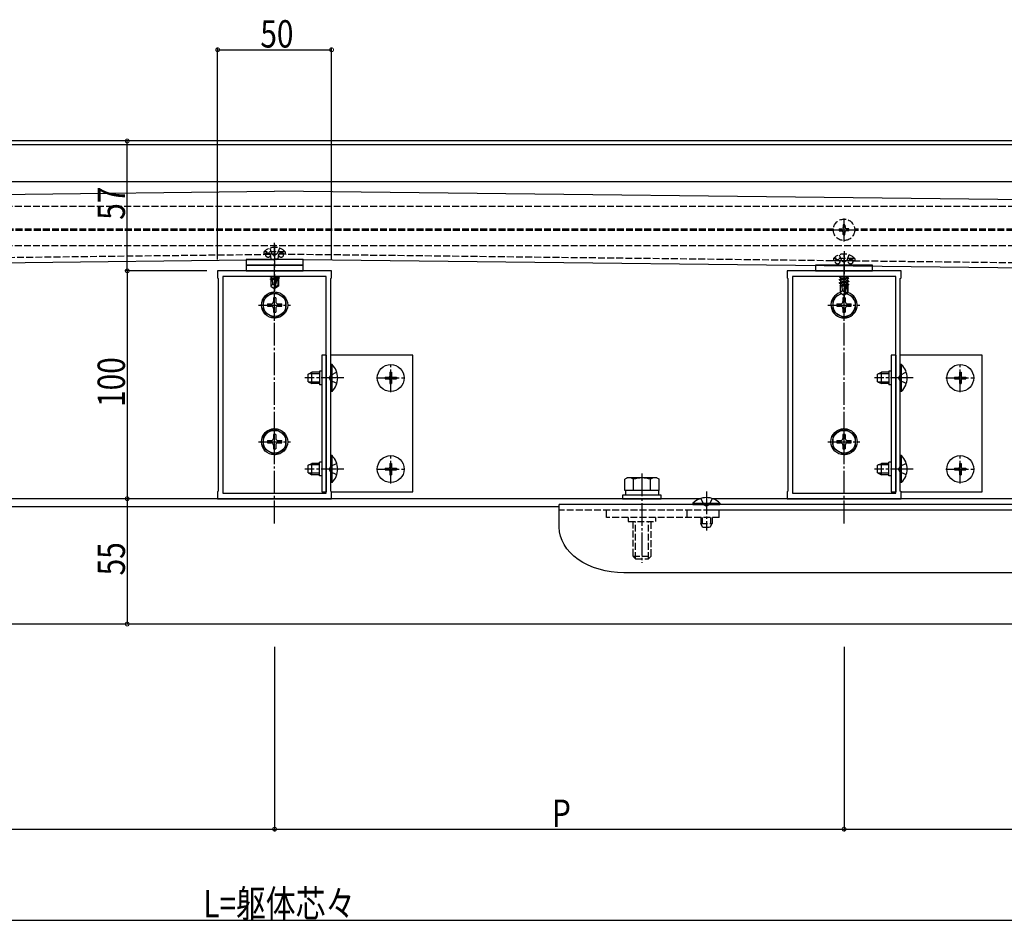
# Model space of a CAD drawing. Extents: x 0 to 1980, y 0 to 3207.
# Drawn here: x 878 to 1310, y 1077 to 1472 of the extents above; entities that cross this region are included whole.
import ezdxf

# ---------------------------------------------------------------- set-up
doc = ezdxf.new("R2010")
doc.units = 0
doc.linetypes.add('YCENTER_1', pattern=[13, 10, -1, 1, -1])
doc.linetypes.add('YHIDDEN_1', pattern=[4, 3, -1])
for name, color, linetype in [('YKK_11', 7, 'CONTINUOUS'), ('YKK_12', 2, 'CONTINUOUS'), ('YKK_13', 4, 'CONTINUOUS'), ('YKK_D', 6, 'CONTINUOUS')]:
    doc.layers.add(name, color=color, linetype=linetype)
doc.styles.get("Standard").update_dxf_attribs({"font": 'txt', "bigfont": 'BIGFONT'})

msp = doc.modelspace()

# ---------------------------------------------------------------- linework, layer by layer
at = {"layer": 'YKK_11', "color": 0, "linetype": 'ByBlock', "ltscale": 0.5}
for p, q in [((1015, 1362.28), (965, 1362.28)), ((965, 1362.28), (965, 1359.28)), ((1015, 1359.28), (1015, 1362.28)), ((1265, 1362.28), (1215, 1362.28)), ((1215, 1362.28), (1215, 1359.28)), ((1265, 1359.28), (1265, 1362.28)), ((965, 1359.28), (965.3, 1358.98)), ((965.3, 1358.98), (965.3, 1349.74)), ((1012.7, 1359.78), (967.3, 1359.78)), ((967.3, 1359.78), (967.3, 1264.78)), ((1012.7, 1264.78), (1012.7, 1359.78)), ((1014.7, 1358.98), (1015, 1359.28)), ((1014.7, 1349.74), (1014.7, 1358.98)), ((1215, 1359.28), (1215.3, 1358.98)), ((1215.3, 1358.98), (1215.3, 1349.74)), ((1217.3, 1359.78), (1217.3, 1264.78)), ((1262.7, 1359.78), (1217.3, 1359.78)), ((1262.7, 1264.78), (1262.7, 1359.78)), ((1264.7, 1358.98), (1265, 1359.28)), ((1264.7, 1349.74), (1264.7, 1358.98)), ((965.3, 1349.74), (965.3, 1348.82)), ((965.3, 1348.82), (965.3, 1315.74)), ((1014.7, 1348.82), (1014.7, 1349.74)), ((1014.7, 1315.74), (1014.7, 1348.82)), ((1215.3, 1349.74), (1215.3, 1348.82)), ((1215.3, 1348.82), (1215.3, 1315.74)), ((1264.7, 1348.82), (1264.7, 1349.74)), ((1264.7, 1315.74), (1264.7, 1348.82)), ((965.3, 1315.74), (965.3, 1314.82)), ((965.3, 1314.82), (965.3, 1309.74)), ((1014.7, 1314.82), (1014.7, 1315.74)), ((1014.7, 1309.74), (1014.7, 1314.82)), ((1215.3, 1315.74), (1215.3, 1314.82)), ((1215.3, 1314.82), (1215.3, 1309.74)), ((1264.7, 1314.82), (1264.7, 1315.74)), ((1264.7, 1309.74), (1264.7, 1314.82)), ((965.3, 1309.74), (965.3, 1308.82)), ((1014.7, 1308.82), (1014.7, 1309.74)), ((1215.3, 1309.74), (1215.3, 1308.82)), ((1264.7, 1308.82), (1264.7, 1309.74)), ((965.3, 1308.82), (965.3, 1275.74)), ((1014.7, 1275.74), (1014.7, 1308.82)), ((1215.3, 1308.82), (1215.3, 1275.74)), ((1264.7, 1275.74), (1264.7, 1308.82)), ((965.3, 1275.74), (965.3, 1274.82)), ((1014.7, 1274.82), (1014.7, 1275.74)), ((1215.3, 1275.74), (1215.3, 1274.82)), ((1264.7, 1274.82), (1264.7, 1275.74)), ((965.3, 1274.82), (965.3, 1265.58)), ((1014.7, 1265.58), (1014.7, 1274.82)), ((1215.3, 1274.82), (1215.3, 1265.58)), ((1264.7, 1265.58), (1264.7, 1274.82)), ((965.3, 1265.58), (965, 1265.28)), ((965, 1265.28), (965, 1262.28)), ((965, 1262.28), (1015, 1262.28)), ((967.3, 1264.78), (1012.7, 1264.78)), ((1015, 1265.28), (1014.7, 1265.58)), ((1015, 1262.28), (1015, 1265.28)), ((1215.3, 1265.58), (1215, 1265.28)), ((1215, 1265.28), (1215, 1262.28)), ((1215, 1262.28), (1265, 1262.28)), ((1217.3, 1264.78), (1262.7, 1264.78)), ((1265, 1265.28), (1264.7, 1265.58)), ((1265, 1262.28), (1265, 1265.28))]:
    msp.add_line(p, q, dxfattribs=at)
at = {"layer": 'YKK_12'}
for p, q in [((1441, 1419.28), (539, 1419.28)), ((1441, 1417.53), (539, 1417.53)), ((1441, 1401.28), (539, 1401.28)), ((1176.74, 1262.28), (793.26, 1262.28)), ((1393.89, 1262.28), (1182.39, 1262.28)), ((1115, 1258.78), (865, 1258.78)), ((1443, 1259.78), (1115, 1259.78)), ((1115, 1249.78), (1115, 1259.78)), ((1443, 1229.78), (1143.3, 1229.78)), ((1443, 1207.28), (537, 1207.28))]:
    msp.add_line(p, q, dxfattribs=at)
at = {"layer": 'YKK_12', "linetype": 'YHIDDEN_1'}
for p, q in [((1415, 1390.48), (565, 1390.48)), ((1235.31, 1380.58), (744.69, 1380.58)), ((1235.31, 1379.98), (744.69, 1379.98)), ((1346.31, 1380.58), (1244.69, 1380.58)), ((1346.31, 1379.98), (1244.69, 1379.98)), ((1415, 1373.28), (565, 1373.28)), ((1381.27, 1257.28), (1115, 1257.28)), ((1443, 1257.28), (1178.71, 1257.28))]:
    msp.add_line(p, q, dxfattribs=at)
at = {"layer": 'YKK_12', "linetype": 'YCENTER_1'}
for p, q in [((990, 1251.48), (990, 1374.58)), ((1240, 1251.48), (1240, 1369.44))]:
    msp.add_line(p, q, dxfattribs=at)
at = {"layer": 'YKK_12', "extrusion": (0, 0, -1)}
msp.add_ellipse((1143.3, 1249.78), major_axis=(28.3, 0), ratio=0.706714, start_param=1.570796, end_param=3.141593, dxfattribs=at)
at = {"layer": 'YKK_13'}
for p, q in [((565, 1392.28), (990, 1397.28)), ((1415, 1392.28), (990, 1397.28)), ((565, 1362.28), (990, 1367.28)), ((1002.5, 1367.28), (977.5, 1367.28)), ((977.5, 1367.28), (977.5, 1364.78)), ((1415, 1362.28), (990, 1367.28)), ((1002.5, 1364.78), (1002.5, 1367.28)), ((1002.5, 1364.78), (977.5, 1364.78)), ((977.5, 1364.78), (1002.5, 1364.78)), ((977.5, 1364.78), (977.5, 1362.28)), ((977.5, 1362.28), (1002.5, 1362.28)), ((1002.5, 1362.28), (1002.5, 1364.78)), ((1252.5, 1364.78), (1227.5, 1364.78)), ((1227.5, 1364.78), (1227.5, 1362.28)), ((1227.5, 1362.28), (1252.5, 1362.28)), ((1252.5, 1362.28), (1252.5, 1364.78)), ((987.99, 1359.78), (988.45, 1359.51)), ((990.68, 1359.07), (988.1, 1358.64)), ((988.1, 1358.64), (988.45, 1358.85)), ((988.3, 1358.55), (988.1, 1358.64)), ((988.3, 1358.55), (988.3, 1355.62)), ((990.54, 1358.48), (988.3, 1358.48)), ((989.63, 1359.78), (988.45, 1359.51)), ((988.45, 1359.51), (988.45, 1358.85)), ((990.75, 1359.37), (988.45, 1358.85)), ((990.62, 1358.8), (988.95, 1358.48)), ((989.3, 1356.48), (989.1, 1358.48)), ((990.84, 1359.78), (990, 1356.09)), ((991.25, 1359.78), (990.15, 1354.94)), ((991.4, 1359.78), (991.4, 1355.78)), ((991.55, 1359.55), (991.4, 1359.51)), ((992, 1359.29), (991.4, 1359.19)), ((992, 1359.07), (991.4, 1358.96)), ((991.55, 1358.81), (991.4, 1358.78)), ((991.7, 1358.48), (991.4, 1358.48)), ((991.55, 1359.78), (991.55, 1359.55)), ((992, 1359.29), (991.55, 1359.55)), ((992, 1359.07), (991.55, 1358.81)), ((991.7, 1358.9), (991.7, 1355.62)), ((992, 1359.29), (992, 1359.07)), ((1238.28, 1359.78), (1237.9, 1359.72)), ((1237.9, 1359.78), (1237.9, 1359.72)), ((1237.9, 1359.72), (1238.45, 1359.4)), ((1237.9, 1358.42), (1242.1, 1359.12)), ((1242.1, 1359.02), (1237.9, 1358.32)), ((1237.9, 1358.42), (1238.45, 1358.73)), ((1237.9, 1358.42), (1237.9, 1358.32)), ((1237.9, 1358.32), (1238.45, 1358)), ((1237.9, 1357.02), (1242.1, 1357.72)), ((1242.1, 1357.62), (1237.9, 1356.92)), ((1237.9, 1357.02), (1238.45, 1357.33)), ((1240.13, 1359.78), (1238.45, 1359.4)), ((1241.55, 1359.43), (1238.45, 1358.73)), ((1238.45, 1359.4), (1238.45, 1358.73)), ((1241.55, 1358.7), (1238.45, 1358)), ((1241.55, 1358.03), (1238.45, 1357.33)), ((1238.45, 1358), (1238.45, 1357.33)), ((1241.34, 1357.28), (1240.15, 1352.03)), ((1241.55, 1357.3), (1241.36, 1357.26)), ((1241.55, 1359.78), (1241.55, 1359.43)), ((1242.1, 1359.12), (1241.55, 1359.43)), ((1242.1, 1359.02), (1241.55, 1358.7)), ((1241.55, 1358.7), (1241.55, 1358.03)), ((1242.1, 1357.72), (1241.55, 1358.03)), ((1242.1, 1357.62), (1241.55, 1357.3)), ((1241.55, 1357.3), (1241.55, 1356.63)), ((1242.1, 1359.12), (1242.1, 1359.02)), ((1242.1, 1357.72), (1242.1, 1357.62)), ((990, 1353.03), (985, 1350.14)), ((989.3, 1356.48), (988.3, 1355.62)), ((988.3, 1355.62), (989.85, 1354.58)), ((990, 1355.98), (989.3, 1356.48)), ((990, 1356.09), (989.85, 1354.58)), ((989.85, 1354.58), (990.15, 1354.58)), ((990, 1356.09), (990, 1354.58)), ((990, 1353.03), (995, 1350.14)), ((991.4, 1355.78), (990.15, 1354.94)), ((991.7, 1355.62), (990.15, 1354.58)), ((990.15, 1354.94), (990.15, 1354.58)), ((991.7, 1355.62), (991.4, 1355.78)), ((1237.9, 1357.02), (1237.9, 1356.92)), ((1237.9, 1356.92), (1238.45, 1356.6)), ((1240.68, 1356.16), (1238.1, 1355.73)), ((1238.1, 1355.73), (1238.45, 1355.93)), ((1238.3, 1355.64), (1238.1, 1355.73)), ((1238.3, 1355.64), (1238.3, 1352.71)), ((1240.54, 1355.57), (1238.3, 1355.57)), ((1239.3, 1353.57), (1238.3, 1352.71)), ((1240.91, 1357.15), (1238.45, 1356.6)), ((1238.45, 1356.6), (1238.45, 1355.93)), ((1240.75, 1356.45), (1238.45, 1355.93)), ((1240.62, 1355.89), (1238.95, 1355.57)), ((1239.3, 1353.57), (1239.1, 1355.57)), ((1240, 1353.07), (1239.3, 1353.57)), ((1240, 1353.17), (1239.85, 1351.67)), ((1240.91, 1357.17), (1240, 1353.17)), ((1240, 1353.17), (1240, 1351.67)), ((1241.4, 1357.12), (1241.4, 1352.87)), ((1241.55, 1356.63), (1241.4, 1356.6)), ((1242, 1356.37), (1241.4, 1356.28)), ((1242, 1356.16), (1241.4, 1356.04)), ((1241.55, 1355.9), (1241.4, 1355.87)), ((1241.7, 1355.57), (1241.4, 1355.57)), ((1242, 1356.37), (1241.55, 1356.63)), ((1242, 1356.16), (1241.55, 1355.9)), ((1241.7, 1355.99), (1241.7, 1352.71)), ((1242, 1356.37), (1242, 1356.16)), ((985, 1350.14), (985, 1344.42)), ((990.5, 1350.43), (989.5, 1350.43)), ((989.5, 1350.43), (989.5, 1348.78)), ((990.5, 1350.43), (990.5, 1348.78)), ((995, 1344.42), (995, 1350.14)), ((1238.83, 1352.35), (1235, 1350.14)), ((1235, 1350.14), (1235, 1344.42)), ((1238.3, 1352.71), (1239.85, 1351.67)), ((1239.5, 1350.43), (1239.5, 1348.78)), ((1240.5, 1350.43), (1239.5, 1350.43)), ((1239.85, 1351.67), (1240.15, 1351.67)), ((1241.4, 1352.87), (1240.15, 1352.03)), ((1241.7, 1352.71), (1240.15, 1351.67)), ((1240.15, 1352.03), (1240.15, 1351.67)), ((1240.5, 1350.43), (1240.5, 1348.78)), ((1241.17, 1352.35), (1245, 1350.14)), ((1241.7, 1352.71), (1241.4, 1352.87)), ((1245, 1344.42), (1245, 1350.14)), ((990, 1341.53), (985, 1344.42)), ((986.85, 1347.78), (988.5, 1347.78)), ((986.85, 1347.78), (986.85, 1346.78)), ((986.85, 1346.78), (988.5, 1346.78)), ((989.5, 1345.78), (989.5, 1344.13)), ((990, 1341.53), (995, 1344.42)), ((990.5, 1345.78), (990.5, 1344.13)), ((991.5, 1347.78), (993.15, 1347.78)), ((991.5, 1346.78), (993.15, 1346.78)), ((993.15, 1346.78), (993.15, 1347.78)), ((1240, 1341.53), (1235, 1344.42)), ((1236.85, 1347.78), (1238.5, 1347.78)), ((1236.85, 1347.78), (1236.85, 1346.78)), ((1236.85, 1346.78), (1238.5, 1346.78)), ((1239.5, 1345.78), (1239.5, 1344.13)), ((1240, 1341.53), (1245, 1344.42)), ((1240.5, 1345.78), (1240.5, 1344.13)), ((1241.5, 1347.78), (1243.15, 1347.78)), ((1241.5, 1346.78), (1243.15, 1346.78)), ((1243.15, 1346.78), (1243.15, 1347.78)), ((989.5, 1344.13), (990.5, 1344.13)), ((1239.5, 1344.13), (1240.5, 1344.13)), ((1010.7, 1325.28), (1010.7, 1265.28)), ((1012.7, 1325.28), (1010.7, 1325.28)), ((1012.7, 1325.28), (1012.7, 1265.28)), ((1050.7, 1325.28), (1014.7, 1325.28)), ((1050.7, 1265.28), (1050.7, 1325.28)), ((1262.7, 1325.28), (1260.7, 1325.28)), ((1260.7, 1325.28), (1260.7, 1265.28)), ((1262.7, 1325.28), (1262.7, 1265.28)), ((1300.7, 1325.28), (1264.7, 1325.28)), ((1300.7, 1265.28), (1300.7, 1325.28)), ((1014.7, 1309.38), (1014.7, 1321.18)), ((1015.21, 1321.18), (1014.7, 1321.18)), ((1015.21, 1309.38), (1015.21, 1321.18)), ((1264.7, 1309.38), (1264.7, 1321.18)), ((1265.21, 1321.18), (1264.7, 1321.18)), ((1265.21, 1309.38), (1265.21, 1321.18)), ((1004.7, 1316.98), (1006.4, 1317.78)), ((1004.7, 1313.58), (1004.7, 1316.98)), ((1009.7, 1317.13), (1005.01, 1317.13)), ((1009.7, 1317.78), (1006.4, 1317.78)), ((1006.4, 1312.78), (1006.4, 1317.78)), ((1010.7, 1318.28), (1009.7, 1318.28)), ((1009.7, 1318.28), (1009.7, 1312.28)), ((1014.53, 1316.42), (1013.92, 1315.28)), ((1014.53, 1314.13), (1013.92, 1315.28)), ((1017.31, 1317.78), (1014.53, 1316.42)), ((1017.31, 1312.78), (1014.53, 1314.13)), ((1254.7, 1316.98), (1256.4, 1317.78)), ((1254.7, 1313.58), (1254.7, 1316.98)), ((1259.7, 1317.13), (1255.01, 1317.13)), ((1256.4, 1312.78), (1256.4, 1317.78)), ((1259.7, 1317.78), (1256.4, 1317.78)), ((1260.7, 1318.28), (1259.7, 1318.28)), ((1259.7, 1318.28), (1259.7, 1312.28)), ((1264.53, 1316.42), (1263.92, 1315.28)), ((1264.53, 1314.13), (1263.92, 1315.28)), ((1267.31, 1317.78), (1264.53, 1316.42)), ((1267.31, 1312.78), (1264.53, 1314.13)), ((1004.7, 1313.58), (1006.4, 1312.78)), ((1009.7, 1313.43), (1005.01, 1313.43)), ((1009.7, 1312.78), (1006.4, 1312.78)), ((1010.7, 1312.28), (1009.7, 1312.28)), ((1254.7, 1313.58), (1256.4, 1312.78)), ((1259.7, 1313.43), (1255.01, 1313.43)), ((1259.7, 1312.78), (1256.4, 1312.78)), ((1260.7, 1312.28), (1259.7, 1312.28)), ((1015.21, 1309.38), (1014.7, 1309.38)), ((1265.21, 1309.38), (1264.7, 1309.38)), ((990, 1293.03), (985, 1290.14)), ((990, 1293.03), (995, 1290.14)), ((1240, 1293.03), (1235, 1290.14)), ((1240, 1293.03), (1245, 1290.14)), ((985, 1290.14), (985, 1284.42)), ((990.5, 1290.43), (989.5, 1290.43)), ((989.5, 1290.43), (989.5, 1288.78)), ((990.5, 1290.43), (990.5, 1288.78)), ((995, 1284.42), (995, 1290.14)), ((1235, 1290.14), (1235, 1284.42)), ((1239.5, 1290.43), (1239.5, 1288.78)), ((1240.5, 1290.43), (1239.5, 1290.43)), ((1240.5, 1290.43), (1240.5, 1288.78)), ((1245, 1284.42), (1245, 1290.14)), ((990, 1281.53), (985, 1284.42)), ((986.85, 1287.78), (986.85, 1286.78)), ((986.85, 1287.78), (988.5, 1287.78)), ((986.85, 1286.78), (988.5, 1286.78)), ((989.5, 1285.78), (989.5, 1284.13)), ((989.5, 1284.13), (990.5, 1284.13)), ((990, 1281.53), (995, 1284.42)), ((990.5, 1285.78), (990.5, 1284.13)), ((991.5, 1287.78), (993.15, 1287.78)), ((991.5, 1286.78), (993.15, 1286.78)), ((993.15, 1286.78), (993.15, 1287.78)), ((1240, 1281.53), (1235, 1284.42)), ((1236.85, 1287.78), (1236.85, 1286.78)), ((1236.85, 1287.78), (1238.5, 1287.78)), ((1236.85, 1286.78), (1238.5, 1286.78)), ((1239.5, 1285.78), (1239.5, 1284.13)), ((1239.5, 1284.13), (1240.5, 1284.13)), ((1240, 1281.53), (1245, 1284.42)), ((1240.5, 1285.78), (1240.5, 1284.13)), ((1241.5, 1287.78), (1243.15, 1287.78)), ((1241.5, 1286.78), (1243.15, 1286.78)), ((1243.15, 1286.78), (1243.15, 1287.78)), ((1014.7, 1269.38), (1014.7, 1281.18)), ((1015.21, 1281.18), (1014.7, 1281.18)), ((1015.21, 1269.38), (1015.21, 1281.18)), ((1264.7, 1269.38), (1264.7, 1281.18)), ((1265.21, 1281.18), (1264.7, 1281.18)), ((1265.21, 1269.38), (1265.21, 1281.18)), ((1004.7, 1276.98), (1006.4, 1277.78)), ((1004.7, 1273.58), (1004.7, 1276.98)), ((1009.7, 1277.13), (1005.01, 1277.13)), ((1009.7, 1277.78), (1006.4, 1277.78)), ((1006.4, 1272.78), (1006.4, 1277.78)), ((1010.7, 1278.28), (1009.7, 1278.28)), ((1009.7, 1272.28), (1009.7, 1278.28)), ((1014.53, 1276.42), (1013.92, 1275.28)), ((1014.53, 1274.13), (1013.92, 1275.28)), ((1017.31, 1277.78), (1014.53, 1276.42)), ((1254.7, 1276.98), (1256.4, 1277.78)), ((1254.7, 1273.58), (1254.7, 1276.98)), ((1259.7, 1277.13), (1255.01, 1277.13)), ((1256.4, 1272.78), (1256.4, 1277.78)), ((1259.7, 1277.78), (1256.4, 1277.78)), ((1260.7, 1278.28), (1259.7, 1278.28)), ((1259.7, 1272.28), (1259.7, 1278.28)), ((1264.53, 1276.42), (1263.92, 1275.28)), ((1264.53, 1274.13), (1263.92, 1275.28)), ((1267.31, 1277.78), (1264.53, 1276.42)), ((1004.7, 1273.58), (1006.4, 1272.78)), ((1009.7, 1273.43), (1005.01, 1273.43)), ((1009.7, 1272.78), (1006.4, 1272.78)), ((1010.7, 1272.28), (1009.7, 1272.28)), ((1017.31, 1272.78), (1014.53, 1274.13)), ((1254.7, 1273.58), (1256.4, 1272.78)), ((1259.7, 1273.43), (1255.01, 1273.43)), ((1259.7, 1272.78), (1256.4, 1272.78)), ((1260.7, 1272.28), (1259.7, 1272.28)), ((1267.31, 1272.78), (1264.53, 1274.13)), ((1015.21, 1269.38), (1014.7, 1269.38)), ((1265.21, 1269.38), (1264.7, 1269.38)), ((1010.7, 1265.28), (1012.7, 1265.28)), ((1014.97, 1265.28), (1050.7, 1265.28)), ((1177.07, 1262.39), (1178.42, 1259.61)), ((1182.07, 1262.39), (1180.71, 1259.61)), ((1260.7, 1265.28), (1262.7, 1265.28)), ((1264.97, 1265.28), (1300.7, 1265.28)), ((1173.67, 1260.29), (1185.47, 1260.29)), ((1173.67, 1260.29), (1173.67, 1259.78)), ((1173.67, 1259.78), (1185.47, 1259.78)), ((1178.42, 1259.61), (1179.57, 1259)), ((1180.71, 1259.61), (1179.57, 1259)), ((1185.47, 1260.29), (1185.47, 1259.78))]:
    msp.add_line(p, q, dxfattribs=at)
at = {"layer": 'YKK_13', "linetype": 'YCENTER_1'}
for p, q in [((1240, 1375.18), (1240, 1385.38)), ((1234.9, 1380.28), (1245.1, 1380.28)), ((990, 1373.78), (990, 1353.47)), ((1240, 1370.87), (1240, 1350.56)), ((990, 1340.33), (990, 1354.61)), ((1240, 1340.33), (1240, 1354.61)), ((982.93, 1347.28), (996.99, 1347.28)), ((1232.93, 1347.28), (1246.99, 1347.28)), ((1041, 1308.98), (1041, 1321.58)), ((1291, 1308.98), (1291, 1321.58)), ((1020.39, 1315.28), (1003.31, 1315.28)), ((1034.7, 1315.28), (1047.3, 1315.28)), ((1270.39, 1315.28), (1253.31, 1315.28)), ((1284.7, 1315.28), (1297.3, 1315.28)), ((990, 1280.33), (990, 1294.61)), ((1240, 1280.33), (1240, 1294.61)), ((982.93, 1287.28), (996.99, 1287.28)), ((1232.93, 1287.28), (1246.99, 1287.28)), ((1041, 1268.98), (1041, 1281.58)), ((1291, 1268.98), (1291, 1281.58)), ((1020.39, 1275.28), (1003.31, 1275.28)), ((1034.7, 1275.28), (1047.3, 1275.28)), ((1270.39, 1275.28), (1253.31, 1275.28)), ((1284.7, 1275.28), (1297.3, 1275.28)), ((1151.28, 1273.39), (1151.28, 1234.09)), ((1179.57, 1265.47), (1179.57, 1248.39))]:
    msp.add_line(p, q, dxfattribs=at)
at = {"layer": 'YKK_13', "linetype": 'YHIDDEN_1'}
for p, q in [((1237.89, 1380.68), (1238.86, 1380.7)), ((1237.89, 1379.88), (1238.86, 1379.86)), ((1238.86, 1380.7), (1239.35, 1380.93)), ((1238.86, 1379.86), (1239.35, 1379.63)), ((1239.58, 1381.42), (1239.35, 1380.93)), ((1239.58, 1379.14), (1239.35, 1379.63)), ((1239.6, 1382.39), (1239.58, 1381.42)), ((1239.6, 1378.17), (1239.58, 1379.14)), ((1240.4, 1382.39), (1240.42, 1381.42)), ((1240.4, 1378.17), (1240.42, 1379.14)), ((1240.42, 1381.42), (1240.65, 1380.93)), ((1240.42, 1379.14), (1240.65, 1379.63)), ((1241.14, 1380.7), (1240.65, 1380.93)), ((1241.14, 1379.86), (1240.65, 1379.63)), ((1242.11, 1380.68), (1241.14, 1380.7)), ((1242.11, 1379.88), (1241.14, 1379.86)), ((994.7, 1370.59), (985.3, 1370.59)), ((985.3, 1370.59), (985.3, 1369.58)), ((987.9, 1372.23), (988.85, 1369.79)), ((992.1, 1372.23), (991.15, 1369.79)), ((994.7, 1370.59), (994.7, 1369.58)), ((565, 1364.58), (990, 1369.58)), ((994.7, 1369.58), (985.3, 1369.58)), ((987.27, 1370.08), (986.72, 1370.08)), ((988.45, 1367.58), (988.13, 1369.57)), ((988.45, 1367.57), (988.45, 1367.28)), ((991.5, 1367.53), (988.8, 1367.28)), ((988.85, 1369.79), (990, 1368.95)), ((991.15, 1369.79), (990, 1368.95)), ((1415, 1364.58), (990, 1369.58)), ((990, 1367.28), (991.5, 1367.53)), ((991.5, 1367.43), (990.6, 1367.28)), ((991, 1367.28), (991.5, 1367.43)), ((991.5, 1367.53), (991.5, 1367.43)), ((991.55, 1367.58), (991.87, 1369.57)), ((991.55, 1367.57), (991.55, 1367.28)), ((993.28, 1370.08), (992.73, 1370.08)), ((1244.7, 1367.68), (1235.3, 1367.68)), ((1235.3, 1367.68), (1235.3, 1366.67)), ((1244.7, 1366.67), (1235.3, 1366.67)), ((1237.27, 1367.17), (1236.72, 1367.17)), ((1237.9, 1369.32), (1238.85, 1366.87)), ((1238.85, 1366.87), (1240, 1366.04)), ((1241.15, 1366.87), (1240, 1366.04)), ((1242.1, 1369.32), (1241.15, 1366.87)), ((1241.86, 1366.62), (1241.87, 1366.66)), ((1243.28, 1367.17), (1242.73, 1367.17)), ((1244.7, 1367.68), (1244.7, 1366.67)), ((1185.23, 1257.28), (1135.73, 1257.28)), ((1135.73, 1254.08), (1135.73, 1257.28)), ((1185.23, 1254.08), (1135.73, 1254.08)), ((1145.28, 1254.08), (1145.28, 1252.28)), ((1157.28, 1254.08), (1157.28, 1252.28)), ((1171.08, 1254.08), (1171.08, 1257.28)), ((1177.07, 1254.08), (1177.07, 1251.48)), ((1177.72, 1254.08), (1177.72, 1250.09)), ((1181.41, 1254.08), (1181.41, 1250.09)), ((1182.07, 1254.08), (1182.07, 1251.48)), ((1185.23, 1254.08), (1185.23, 1257.28)), ((1145.28, 1252.28), (1157.28, 1252.28)), ((1147.28, 1252.28), (1147.28, 1237.08)), ((1148.48, 1235.88), (1148.48, 1252.28)), ((1154.08, 1235.88), (1154.08, 1252.28)), ((1155.28, 1237.08), (1155.28, 1252.28)), ((1177.07, 1251.48), (1182.07, 1251.48)), ((1177.87, 1249.78), (1177.07, 1251.48)), ((1177.87, 1249.78), (1181.27, 1249.78)), ((1181.27, 1249.78), (1182.07, 1251.48)), ((1148.48, 1235.88), (1147.28, 1237.08)), ((1147.28, 1237.08), (1155.28, 1237.08)), ((1154.08, 1235.88), (1155.28, 1237.08)), ((1148.48, 1235.88), (1154.08, 1235.88))]:
    msp.add_line(p, q, dxfattribs=at)
at = {"layer": 'YKK_13', "linetype": 'Continuous'}
for p, q in [((1038.5, 1315.63), (1038.5, 1314.93)), ((1038.5, 1315.63), (1040.15, 1315.63)), ((1038.5, 1314.93), (1040.15, 1314.93)), ((1040.65, 1317.78), (1041.35, 1317.78)), ((1040.65, 1317.78), (1040.65, 1316.13)), ((1040.65, 1314.43), (1040.65, 1312.78)), ((1041.35, 1317.78), (1041.35, 1316.13)), ((1041.35, 1314.43), (1041.35, 1312.78)), ((1041.85, 1315.63), (1043.5, 1315.63)), ((1041.85, 1314.93), (1043.5, 1314.93)), ((1043.5, 1315.63), (1043.5, 1314.93)), ((1288.5, 1315.63), (1288.5, 1314.93)), ((1288.5, 1315.63), (1290.15, 1315.63)), ((1288.5, 1314.93), (1290.15, 1314.93)), ((1290.65, 1317.78), (1291.35, 1317.78)), ((1290.65, 1317.78), (1290.65, 1316.13)), ((1290.65, 1314.43), (1290.65, 1312.78)), ((1291.35, 1317.78), (1291.35, 1316.13)), ((1291.35, 1314.43), (1291.35, 1312.78)), ((1291.85, 1315.63), (1293.5, 1315.63)), ((1291.85, 1314.93), (1293.5, 1314.93)), ((1293.5, 1315.63), (1293.5, 1314.93)), ((1040.65, 1312.78), (1041.35, 1312.78)), ((1290.65, 1312.78), (1291.35, 1312.78)), ((1038.5, 1275.63), (1038.5, 1274.93)), ((1038.5, 1275.63), (1040.15, 1275.63)), ((1040.65, 1277.78), (1041.35, 1277.78)), ((1040.65, 1277.78), (1040.65, 1276.13)), ((1041.35, 1277.78), (1041.35, 1276.13)), ((1041.85, 1275.63), (1043.5, 1275.63)), ((1043.5, 1275.63), (1043.5, 1274.93)), ((1288.5, 1275.63), (1288.5, 1274.93)), ((1288.5, 1275.63), (1290.15, 1275.63)), ((1290.65, 1277.78), (1291.35, 1277.78)), ((1290.65, 1277.78), (1290.65, 1276.13)), ((1291.35, 1277.78), (1291.35, 1276.13)), ((1291.85, 1275.63), (1293.5, 1275.63)), ((1293.5, 1275.63), (1293.5, 1274.93)), ((1038.5, 1274.93), (1040.15, 1274.93)), ((1040.65, 1274.43), (1040.65, 1272.78)), ((1040.65, 1272.78), (1041.35, 1272.78)), ((1041.35, 1274.43), (1041.35, 1272.78)), ((1041.85, 1274.93), (1043.5, 1274.93)), ((1144.78, 1271.38), (1143.78, 1270.8)), ((1157.78, 1271.38), (1144.78, 1271.38)), ((1157.78, 1271.38), (1158.79, 1270.8)), ((1288.5, 1274.93), (1290.15, 1274.93)), ((1290.65, 1274.43), (1290.65, 1272.78)), ((1290.65, 1272.78), (1291.35, 1272.78)), ((1291.35, 1274.43), (1291.35, 1272.78)), ((1291.85, 1274.93), (1293.5, 1274.93)), ((1143.78, 1265.88), (1143.78, 1270.8)), ((1147.53, 1265.88), (1147.53, 1270.8)), ((1155.04, 1265.88), (1155.04, 1270.8)), ((1158.79, 1265.88), (1158.79, 1270.8)), ((1159.78, 1263.88), (1142.78, 1263.88)), ((1142.78, 1263.88), (1142.78, 1262.28)), ((1142.78, 1262.28), (1159.78, 1262.28)), ((1158.79, 1265.88), (1143.78, 1265.88)), ((1158.79, 1265.88), (1143.78, 1265.88)), ((1158.53, 1265.88), (1144.03, 1265.88)), ((1144.03, 1265.88), (1144.03, 1263.88)), ((1158.53, 1263.88), (1144.03, 1263.88)), ((1155.28, 1265.88), (1147.28, 1265.88)), ((1158.53, 1265.88), (1158.53, 1263.88)), ((1159.78, 1262.28), (1159.78, 1263.88))]:
    msp.add_line(p, q, dxfattribs=at)
at = {"layer": 'YKK_13', "linetype": 'YHIDDEN_1'}
for centre, radius in [((1240, 1380.28), 4.7), ((987.15, 1369.13), 0.95), ((992.85, 1369.13), 0.95), ((1237.15, 1366.22), 0.95), ((1242.85, 1366.22), 0.95)]:
    msp.add_circle(centre, radius, dxfattribs=at)
at = {"layer": 'YKK_13'}
for centre, radius in [((990, 1347.28), 5.75), ((990, 1347.28), 5), ((990, 1287.28), 5.75), ((1240, 1287.28), 5.75), ((990, 1287.28), 5), ((1240, 1287.28), 5)]:
    msp.add_circle(centre, radius, dxfattribs=at)
at = {"layer": 'YKK_13', "linetype": 'Continuous'}
for centre in [(1041, 1315.28), (1291, 1315.28), (1041, 1275.28), (1291, 1275.28)]:
    msp.add_circle(centre, 5.9, dxfattribs=at)
at = {"layer": 'YKK_13', "linetype": 'YHIDDEN_1'}
for centre, radius, start, end in [((1240, 1380.28), 2.15, 169.288, 190.712), ((1240, 1380.28), 2.15, 79.288, 100.712), ((1240, 1380.28), 2.15, 349.288, 10.712), ((1240, 1380.28), 2.15, 259.288, 280.712), ((990, 1366.03), 6.55, 44.1305, 135.8696), ((986.72, 1369.08), 1, 90, 150.0162), ((987.27, 1369.08), 1, 30.6611, 90), ((988.07, 1369.56), 0.06, 9.0469, 30.6611), ((988.39, 1367.57), 0.06, 0, 9.0469), ((991.61, 1367.57), 0.06, 170.9547, 180), ((992.73, 1369.08), 1, 90, 149.3454), ((991.93, 1369.56), 0.06, 149.3454, 170.9547), ((993.28, 1369.08), 1, 29.9837, 90.0002), ((1240, 1363.12), 6.55, 44.1305, 135.8696), ((1236.72, 1366.17), 1, 90, 150.0162), ((1237.27, 1366.17), 1, 30.6611, 90), ((1238.07, 1366.65), 0.06, 13.7766, 30.6611), ((1242.73, 1366.17), 1, 90, 149.3454), ((1241.93, 1366.65), 0.06, 149.3454, 170.9547), ((1243.28, 1366.17), 1, 29.9837, 90.0002)]:
    msp.add_arc(centre, radius, start, end, dxfattribs=at)
at = {"layer": 'YKK_13'}
for centre, radius, start, end in [((1241.15, 1357.12), 0.248, 0, 167.191), ((988.5, 1348.78), 1, 270, 0), ((991.5, 1348.78), 1, 180, 270), ((1240, 1347.28), 5.75, 107.1966, 72.8034), ((1240, 1347.28), 5, 100.7089, 79.2911), ((1238.5, 1348.78), 1, 270, 0), ((1241.5, 1348.78), 1, 180, 270), ((988.5, 1345.78), 1, 0, 90), ((991.5, 1345.78), 1, 90, 180), ((1238.5, 1345.78), 1, 0, 90), ((1241.5, 1345.78), 1, 90, 180), ((1009.47, 1315.28), 8.23, 314.2189, 45.7811), ((1259.47, 1315.28), 8.23, 314.2189, 45.7811), ((988.5, 1288.78), 1, 270, 0), ((991.5, 1288.78), 1, 180, 270), ((1238.5, 1288.78), 1, 270, 0), ((1241.5, 1288.78), 1, 180, 270), ((988.5, 1285.78), 1, 0, 90), ((991.5, 1285.78), 1, 90, 180), ((1238.5, 1285.78), 1, 0, 90), ((1241.5, 1285.78), 1, 90, 180), ((1009.47, 1275.28), 8.23, 314.2189, 45.7811), ((1259.47, 1275.28), 8.23, 314.2189, 45.7811), ((1179.57, 1254.55), 8.23, 44.2189, 135.7811)]:
    msp.add_arc(centre, radius, start, end, dxfattribs=at)
at = {"layer": 'YKK_13', "linetype": 'Continuous'}
for centre, radius, start, end in [((1040.15, 1316.13), 0.5, 270, 0), ((1040.15, 1314.43), 0.5, 0, 90), ((1041.85, 1316.13), 0.5, 180, 270), ((1041.85, 1314.43), 0.5, 90, 180), ((1290.15, 1316.13), 0.5, 270, 0), ((1290.15, 1314.43), 0.5, 0, 90), ((1291.85, 1316.13), 0.5, 180, 270), ((1291.85, 1314.43), 0.5, 90, 180), ((1040.15, 1276.13), 0.5, 270, 0), ((1041.85, 1276.13), 0.5, 180, 270), ((1290.15, 1276.13), 0.5, 270, 0), ((1291.85, 1276.13), 0.5, 180, 270), ((1040.15, 1274.43), 0.5, 0, 90), ((1041.85, 1274.43), 0.5, 90, 180), ((1145.66, 1268.06), 3.32, 55.6158, 124.3842), ((1151.28, 1258.96), 12.42, 72.412, 107.588), ((1156.91, 1268.06), 3.32, 55.6158, 124.3842), ((1290.15, 1274.43), 0.5, 0, 90), ((1291.85, 1274.43), 0.5, 90, 180)]:
    msp.add_arc(centre, radius, start, end, dxfattribs=at)
at = {"layer": 'YKK_D'}
for p, q in [((965, 1367.28), (965, 1460.28)), ((965, 1459.28), (1015, 1459.28)), ((1015, 1367.28), (1015, 1460.28)), ((960.3, 1419.28), (924.3, 1419.28)), ((925.3, 1362.28), (925.3, 1419.28)), ((960.3, 1362.28), (924.3, 1362.28)), ((960.3, 1362.28), (924.3, 1362.28)), ((925.3, 1362.28), (925.3, 1262.28)), ((960.3, 1262.28), (924.3, 1262.28)), ((960.3, 1262.28), (924.3, 1262.28)), ((925.3, 1262.28), (925.3, 1207.28)), ((960.3, 1207.28), (924.3, 1207.28)), ((990, 1197.28), (990, 1116.28)), ((990, 1197.28), (990, 1116.28)), ((1240, 1197.28), (1240, 1116.28)), ((1240, 1197.28), (1240, 1116.28)), ((740, 1117.28), (990, 1117.28)), ((990, 1117.28), (1240, 1117.28)), ((1240, 1117.28), (1490, 1117.28)), ((504, 1077.28), (1476, 1077.28))]:
    msp.add_line(p, q, dxfattribs=at)
at = {"layer": 'YKK_D', "linetype": 'ByBlock', "const_width": 1.7}
for points in [[(965.21, 1459.28, 1), (964.79, 1459.28, 1)], [(1014.79, 1459.28, 1), (1015.21, 1459.28, 1)], [(925.3, 1419.07, 1), (925.3, 1419.49, 1)], [(925.3, 1362.49, 1), (925.3, 1362.07, 1)], [(925.3, 1362.07, 1), (925.3, 1362.49, 1)], [(925.3, 1262.49, 1), (925.3, 1262.07, 1)], [(925.3, 1262.07, 1), (925.3, 1262.49, 1)], [(925.3, 1207.49, 1), (925.3, 1207.07, 1)], [(990.21, 1117.28, 1), (989.79, 1117.28, 1)], [(989.79, 1117.28, 1), (990.21, 1117.28, 1)], [(1239.79, 1117.28, 1), (1240.21, 1117.28, 1)], [(1240.21, 1117.28, 1), (1239.79, 1117.28, 1)]]:
    msp.add_lwpolyline(points, format="xyb", close=True, dxfattribs=at)

# ---------------------------------------------------------------- texts
at = {"layer": 'YKK_D', "width": 0.8}
for s, p in [('50', (983.74, 1460.28)), ('P', (1111.76, 1118.28)), ('L=躯体芯々', (958.67, 1078.61))]:
    msp.add_text(s, height=12, dxfattribs=at).set_placement(p)
for s, p in [('57', (924.3, 1384.69)), ('100', (924.3, 1302.56)), ('55', (924.3, 1228.64))]:
    msp.add_text(s, height=12, rotation=90, dxfattribs=at).set_placement(p)

doc.saveas('drawing.dxf')
